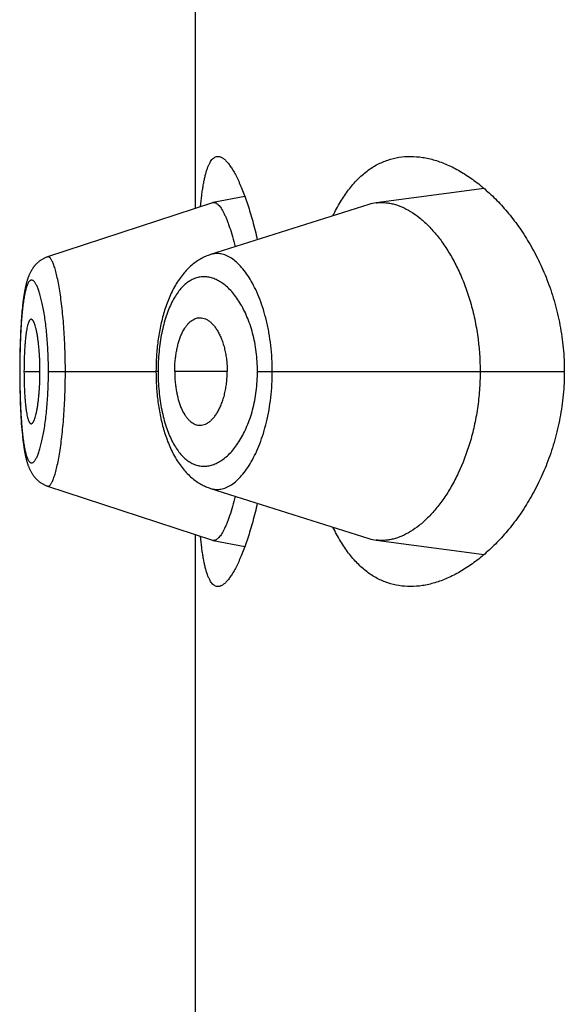
# Model space of a CAD drawing. Units: inches. Extents: x 0 to 11, y 0 to 8.5.
# Drawn here: x 5.8 to 5.8, y 6.1 to 6.2 of the extents above; entities that cross this region are included whole.
import ezdxf

# ---------------------------------------------------------------- set-up
doc = ezdxf.new("R2010")
doc.units = ezdxf.units.IN
doc.header["$LTSCALE"] = 0.605
doc.header["$MEASUREMENT"] = 0
doc.layers.get('0').update_dxf_attribs({"linetype": 'CONTINUOUS'})

msp = doc.modelspace()

# ---------------------------------------------------------------- linework, layer by layer
at = {"color": 7, "linetype": 'CONTINUOUS'}
for p, q in [((5.8230780291, 6.1672273853), (5.8230780291, 6.1993871097)), ((5.8395239653, 6.1683529421), (5.8333677568, 6.1675363477)), ((5.8258872662, 6.1679011948), (5.8240764402, 6.1675532893)), ((5.8240484951, 6.1675460298), (5.8146432613, 6.1644579134)), ((5.8329554275, 6.1674445754), (5.8239281685, 6.1645903313)), ((5.8138287061, 6.1638469285), (5.8138047515, 6.1638127286)), ((5.8138516054, 6.1638782605), (5.8138268816, 6.1638444629)), ((5.8138751446, 6.1639090862), (5.8138496963, 6.1638757833)), ((5.8138993232, 6.1639393849), (5.8138731485, 6.1639065986)), ((5.8139241657, 6.1639691668), (5.8138972361, 6.1639368857)), ((5.8139496505, 6.1639983868), (5.8139219856, 6.1639666578)), ((5.8139757794, 6.1640270306), (5.8139473831, 6.1639958785)), ((5.8140025634, 6.1640550934), (5.8139734321, 6.1640245339)), ((5.8140299869, 6.1640825434), (5.8140001432, 6.1640526179)), ((5.8140580497, 6.1641093661), (5.8140275065, 6.1640801031)), ((5.8140867546, 6.16413555), (5.8140555198, 6.1641069718)), ((5.8141160844, 6.1641610661), (5.814084189, 6.164133214)), ((5.8141460355, 6.1641858989), (5.8141135101, 6.1641588105)), ((5.8141766046, 6.1642100336), (5.8141434859, 6.1641837483)), ((5.8142077693, 6.1642334413), (5.8141741094, 6.1642080058)), ((5.8142395201, 6.1642561045), (5.8142053569, 6.1642315504)), ((5.8142718504, 6.1642780088), (5.8142372224, 6.1642543646)), ((5.8143047383, 6.1642991297), (5.814269698, 6.1642764299)), ((5.8143381695, 6.1643194494), (5.8143027513, 6.1642977129)), ((5.8143721344, 6.1643389537), (5.8143363691, 6.1643181949)), ((5.8135461459, 6.1632983801), (5.8135317705, 6.1632584508)), ((5.8135600691, 6.1633354794), (5.8135453168, 6.1632961232)), ((5.8135743351, 6.1633720053), (5.8135591909, 6.1633332011)), ((5.8135890013, 6.163408083), (5.8135734118, 6.1633697203)), ((5.8136040904, 6.1634437383), (5.8135880305, 6.1634057889)), ((5.8136196209, 6.1634789846), (5.8136030663, 6.1634414259)), ((5.813651025, 6.1635462143), (5.8136345133, 6.1635115666)), ((5.8136693478, 6.1635829591), (5.813651025, 6.1635462143)), ((5.8136870458, 6.1636170422), (5.813668087, 6.1635805726)), ((5.8137053525, 6.1636508552), (5.8136857214, 6.1636146414)), ((5.8137242874, 6.1636843875), (5.8137039634, 6.1636484431)), ((5.8137438474, 6.1637175904), (5.8137228324, 6.1636819662)), ((5.8137640635, 6.1637504756), (5.8137423239, 6.1637151603)), ((5.8137849552, 6.163783033), (5.8137624694, 6.1637480373)), ((5.813806495, 6.1638151831), (5.8137832882, 6.1637805872)), ((5.8133997399, 6.1627937846), (5.8133889601, 6.1627459225)), ((5.8134448942, 6.1629758299), (5.8134332972, 6.1629317232)), ((5.8134567095, 6.1630190449), (5.8134444722, 6.1629741781)), ((5.8134687423, 6.1630613628), (5.8134562521, 6.1630173197)), ((5.8134809988, 6.163102805), (5.8134682443, 6.1630595582)), ((5.8134934945, 6.1631434206), (5.8134804525, 6.1631009084)), ((5.8135062436, 6.1631832516), (5.8134928933, 6.1631414265)), ((5.813519254, 6.1632223157), (5.8135055859, 6.1631811714)), ((5.8135325438, 6.163260663), (5.813518539, 6.1632201643)), ((5.8131667829, 6.161081987), (5.8131535587, 6.160906705)), ((5.8131808463, 6.1612519267), (5.8131666466, 6.1610802588)), ((5.8131881316, 6.1613341738), (5.8131735748, 6.1611659983)), ((5.8131304462, 6.1605544104), (5.8131201635, 6.1603731865)), ((5.8131359153, 6.1606439813), (5.8131250386, 6.1604613594)), ((5.8131475438, 6.160821217), (5.8131357563, 6.1606414431)), ((5.813160118, 6.160995697), (5.8131473886, 6.1608189598)), ((5.8131063381, 6.160096357), (5.8130980206, 6.1599050916)), ((5.8131153459, 6.1602816005), (5.8131061895, 6.1600931124)), ((5.8131250386, 6.1604613594), (5.8131105874, 6.1601862117)), ((5.8130813515, 6.1594315632), (5.8130735664, 6.1591385282)), ((5.8130873293, 6.1596193969), (5.8130784758, 6.1593310898)), ((5.8130908228, 6.1597187849), (5.8130843072, 6.1595275721)), ((5.8130981637, 6.1599085923), (5.8130906856, 6.1597150057)), ((5.813069509, 6.1589503756), (5.8130645744, 6.158655025)), ((5.8130736741, 6.1591430968), (5.8130676194, 6.1588490408)), ((5.8130607263, 6.1582679938), (5.8130597076, 6.1579619691)), ((5.8130623184, 6.1584649702), (5.8130601813, 6.1581630477)), ((5.8130660834, 6.1587571525), (5.8130622662, 6.1584597269)), ((5.8130666805, 6.1579322269), (5.8130596998, 6.1579322269)), ((5.813059711, 6.1579677945), (5.8130601743, 6.1577032093)), ((5.8130601743, 6.1577032093), (5.8130622379, 6.1574077546)), ((5.8133047375, 6.1579322269), (5.8142144622, 6.1579322269)), ((5.8146985295, 6.1579322269), (5.8208244094, 6.1579322269)), ((5.8209439221, 6.1579322269), (5.8208244094, 6.157932231)), ((5.8248817642, 6.1579322269), (5.8218909945, 6.1579322269)), ((5.8266054597, 6.1579322269), (5.844083786, 6.1579322269)), ((5.8130622379, 6.1574077546), (5.813065944, 6.1571162778)), ((5.813065944, 6.1571162778), (5.8130712877, 6.1568274141)), ((5.8130712877, 6.1568274141), (5.8130782953, 6.1565398341)), ((5.8130782953, 6.1565398341), (5.8130870423, 6.1562534093)), ((5.8130870423, 6.1562534093), (5.8130938722, 6.1560639294)), ((5.8130938722, 6.1560639294), (5.8131015167, 6.155876291)), ((5.8131015167, 6.155876291), (5.8131099907, 6.1556907987)), ((5.8131099907, 6.1556907987), (5.8131192981, 6.1555078968)), ((5.8131192981, 6.1555078968), (5.8131294687, 6.1553274323)), ((5.8131294687, 6.1553274323), (5.8131405285, 6.1551494262)), ((5.8131405285, 6.1551494262), (5.8131525278, 6.154973672)), ((5.8131525278, 6.154973672), (5.8131655238, 6.1548000909)), ((5.8131655238, 6.1548000909), (5.8131795348, 6.1546292259)), ((5.8131795348, 6.1546292259), (5.8131945131, 6.1544622952)), ((5.8131945131, 6.1544622952), (5.8132103311, 6.1543010454)), ((5.8143393943, 6.1515451325), (5.814374927, 6.1515247541)), ((5.8143734169, 6.1515256196), (5.8144079523, 6.1515069438)), ((5.8146443854, 6.1514065954), (5.8240485272, 6.1483184123)), ((5.8230780291, 6.1164773853), (5.8230780291, 6.1486371097)), ((5.8240764861, 6.1483111499), (5.8258873134, 6.147963387)), ((5.8333676813, 6.1483280901), (5.8395239738, 6.1475115285))]:
    msp.add_line(p, q, dxfattribs=at)
for points in [[(5.8146431812, 6.1644575898), (5.8146234196, 6.1644509513), (5.8145859492, 6.1644375365), (5.8145489015, 6.1644231845), (5.8145122888, 6.1644079079), (5.8144761264, 6.1643917203), (5.8144404357, 6.1643746387), (5.8144052372, 6.1643566808), (5.8143705416, 6.1643378599)], [(5.8146435114, 6.1644579802), (5.8146235317, 6.1644512686), (5.8145862365, 6.1644379154), (5.8145493911, 6.164423645)], [(5.8239281685, 6.1645903313), (5.8238589992, 6.1645670249), (5.8237901316, 6.1645418702), (5.8237215031, 6.1645148271), (5.8236531376, 6.1644858836), (5.8235850728, 6.1644550337), (5.8235172665, 6.1644222333), (5.8234497407, 6.1643874647), (5.8233825341, 6.1643507209), (5.8233156295, 6.1643119635), (5.8232490423, 6.1642711688), (5.8231828153, 6.1642283301), (5.8231169697, 6.1641834277), (5.8230515319, 6.1641364451), (5.8229865287, 6.1640873663), (5.8229219787, 6.1640361687), (5.8228579017, 6.1639828295), (5.8227943262, 6.1639273331), (5.8227312803, 6.1638696637), (5.8226687519, 6.1638097666), (5.8226067971, 6.1637476505), (5.8225455378, 6.1636833999), (5.8224849825, 6.1636169918), (5.8224251528, 6.1635484174), (5.8223661767, 6.1634777985), (5.8223080654, 6.1634051308), (5.8222508243, 6.1633304016), (5.8221945611, 6.1632537384), (5.8221392654, 6.1631751194), (5.8220849539, 6.1630945584), (5.8220317615, 6.163012258), (5.8219796737, 6.162928207), (5.8219286974, 6.1628424268), (5.8218789829, 6.1627551967), (5.8218305251, 6.1626665588), (5.8217832995, 6.1625765251), (5.8217374113, 6.1624853635), (5.8216928652, 6.1623931674), (5.8216496139, 6.1622999213), (5.8216076773, 6.1622057501), (5.8215670444, 6.1621107166), (5.821527685, 6.1620148364), (5.8214895907, 6.1619181735), (5.8214527425, 6.1618207654), (5.8214171213, 6.1617226517), (5.8213827196, 6.1616239069), (5.8213495247, 6.1615245916), (5.8213175124, 6.1614247294), (5.8212866604, 6.161324344), (5.8212569546, 6.1612234806), (5.8212283778, 6.1611221709), (5.8212009066, 6.1610204194), (5.8211745271, 6.1609182593), (5.8211492259, 6.1608157284), (5.8211249822, 6.1607128428), (5.8211017834, 6.1606096496), (5.8210796142, 6.1605061813), (5.8210584527, 6.1604024323), (5.8210382894, 6.1602984488), (5.8210191111, 6.1601942565), (5.8210008947, 6.1600898173), (5.8209836317, 6.1599851644), (5.8209673129, 6.1598803291), (5.8209519177, 6.1597752692), (5.8209374381, 6.1596700163), (5.8209238667, 6.1595646), (5.8209111873, 6.1594589721), (5.8208993942, 6.1593531552), (5.8208884835, 6.1592471822), (5.8208784454, 6.1591410194), (5.8208692761, 6.1590346806), (5.8208609735, 6.1589282067), (5.8208535309, 6.158821611), (5.8208469436, 6.158714931), (5.8208412074, 6.1586082042), (5.8208363174, 6.158501445), (5.8208322703, 6.1583946897), (5.8208290633, 6.1582879747), (5.8208266934, 6.1581813137), (5.8208251587, 6.1580747346), (5.8208244579, 6.15796828), (5.8208244435, 6.1579021505)], [(5.8136522237, 6.1635485843), (5.8136356521, 6.1635139192), (5.8136185404, 6.1634766515)], [(5.8134329073, 6.1629301429), (5.8134215489, 6.1628851834), (5.8134103885, 6.162839266), (5.81339943, 6.1627924074), (5.8133886732, 6.1627446102), (5.8133781047, 6.1626958177), (5.8133677114, 6.1626459659), (5.8133574945, 6.1625950569), (5.8133474442, 6.1625430364), (5.8133375346, 6.1624897552), (5.8133277641, 6.1624351815), (5.8133181323, 6.1623792878), (5.8133086194, 6.1623219248), (5.8132992263, 6.1622630552), (5.8132899556, 6.1622026508), (5.8132807937, 6.1621405681), (5.8132717438, 6.1620767659), (5.8132628107, 6.1620112139), (5.8132539858, 6.1619437772), (5.813245266, 6.1618743519), (5.8132366646, 6.1618029589), (5.8132281975, 6.1617296521), (5.813219858, 6.1616542923), (5.813211663, 6.1615769462), (5.8132036593, 6.1614980022), (5.8131882293, 6.1613352579)], [(5.8133182873, 6.1623801885), (5.8133087573, 6.1623227606), (5.8132993473, 6.1622638218), (5.8132900598, 6.1622033422), (5.8132808809, 6.1621411753), (5.8132718134, 6.1620772778)], [(5.8132628628, 6.1620116194), (5.8132540207, 6.1619440658), (5.8132452844, 6.1618745149), (5.813236667, 6.1618029866), (5.8132281836, 6.1617295299), (5.8132198273, 6.1616540022), (5.8132116152, 6.1615764738), (5.8132035947, 6.1614973385), (5.813195766, 6.1614165711)], [(5.8208244435, 6.1579021505), (5.8208250995, 6.1577953974), (5.8208265908, 6.1576885814), (5.820828918, 6.1575817537), (5.8208320828, 6.1574749306), (5.8208360889, 6.1573680932), (5.8208409397, 6.1572612735), (5.8208466385, 6.1571545088), (5.8208531922, 6.1570477882), (5.8208606056, 6.1569411441), (5.8208688816, 6.1568346074), (5.8208780261, 6.1567281653), (5.8208880424, 6.1566218497), (5.8208989349, 6.1565156855), (5.8209107136, 6.1564096506), (5.8209233843, 6.1563037768), (5.8209369531, 6.1561980933), (5.8209514346, 6.1560925753), (5.8209668366, 6.1559872553), (5.8209831656, 6.1558821643), (5.8210004379, 6.1557772774), (5.8210186615, 6.1556726282), (5.8210378455, 6.1555682497), (5.8210580108, 6.1554641164), (5.8210791693, 6.1553602611), (5.8211013319, 6.1552567246), (5.8211245224, 6.1551534944), (5.8211487558, 6.1550506067), (5.8211740442, 6.1549481033), (5.8212004097, 6.1548459766), (5.8212278639, 6.1547442641), (5.8212564203, 6.1546429976), (5.8212861079, 6.1545421621), (5.8213169443, 6.1544417887), (5.8213489431, 6.1543419258), (5.8213821316, 6.1542425832), (5.821416536, 6.1541437814), (5.8214521674, 6.1540455898), (5.821489032, 6.1539480885), (5.8215271493, 6.153851316), (5.8215665384, 6.1537553106), (5.8216072066, 6.1536601413), (5.8216491862, 6.1535658193), (5.8216924872, 6.1534724113), (5.8217370819, 6.1533800589), (5.8217830168, 6.1532887468), (5.821830288, 6.153198565), (5.8218787852, 6.1531097895), (5.8219285349, 6.1530224258), (5.8219795421, 6.1529365208), (5.8220316466, 6.1528523776), (5.82208484, 6.1527700172), (5.8221391377, 6.1526894241), (5.8221943958, 6.1526108098), (5.8222505885, 6.1525341961), (5.8223077324, 6.1524595476), (5.8223657343, 6.1523869694), (5.8224245855, 6.1523164513), (5.8224842768, 6.1522479848), (5.8225447052, 6.1521816635), (5.8226058523, 6.1521174777), (5.8226677073, 6.1520554107), (5.8227301675, 6.1519955338), (5.822793191, 6.1519378491), (5.8228567782, 6.1518823185), (5.8229208801, 6.151828945), (5.8229854635, 6.1517777159), (5.8230505132, 6.1517286041), (5.8231160014, 6.1516815928), (5.8231819007, 6.1516366649), (5.8232481846, 6.1515938025), (5.8233148229, 6.1515529899), (5.8233817671, 6.1515142213), (5.8234490062, 6.1514774683), (5.823516563, 6.1514426874), (5.8235843967, 6.1514098713), (5.8236524873, 6.1513790017), (5.8237208894, 6.1513500305), (5.8237895741, 6.1513229506), (5.8238585098, 6.1512977553), (5.8239277478, 6.1512744101), (5.8329554772, 6.1484198336)], [(5.8132103311, 6.1543010454), (5.8132185386, 6.1542227407), (5.8132268953, 6.1541464283), (5.8132353861, 6.1540721823), (5.8132440176, 6.1539998679), (5.813252768, 6.1539295876), (5.8132616212, 6.1538613779), (5.8132705821, 6.1537951124), (5.8132796604, 6.1537306447), (5.813288852, 6.153667939), (5.8132981542, 6.1536069512), (5.8133075818, 6.1535475311), (5.8133171322, 6.1534896486), (5.8133268044, 6.1534332659), (5.8133366191, 6.1533782287), (5.8133465761, 6.153324511), (5.8133566775, 6.153272079), (5.8133669511, 6.1532207736), (5.8133774075, 6.1531705383), (5.8133880453, 6.1531213779), (5.8133988788, 6.1530732269), (5.8134099238, 6.1530260212), (5.8134211792, 6.1529797696), (5.8134326359, 6.1529345084), (5.8134443003, 6.1528902057), (5.8134561819, 6.152846823), (5.8134682753, 6.152804375), (5.8134805831, 6.1527628456), (5.8134931213, 6.152722175), (5.8135059071, 6.1526823065), (5.813518944, 6.1526432296), (5.8135322523, 6.1526048849), (5.8135458798, 6.1525671457), (5.8135598442, 6.1525299807), (5.8135741611, 6.1524933675), (5.8135888811, 6.1524572021), (5.813604025, 6.1524214634), (5.813619613, 6.1523861338), (5.8136357014, 6.1523511226), (5.8136523284, 6.1523163901), (5.8136695068, 6.1522819549), (5.813687258, 6.1522478176), (5.8137056168, 6.1522139563), (5.8137246023, 6.1521803817), (5.8137442109, 6.1521471429), (5.8137644734, 6.152114228), (5.813785409, 6.1520816468), (5.8138069899, 6.1520494789), (5.8138292382, 6.1520177225), (5.8138521714, 6.1519863849), (5.8138757428, 6.1519555562), (5.8138999522, 6.1519252565), (5.813924824, 6.1518954758), (5.8139503378, 6.1518662576), (5.8139764956, 6.1518376158), (5.8140033085, 6.1518095553), (5.8140307619, 6.1517821068), (5.8140588554, 6.1517552851), (5.8140875922, 6.1517291014), (5.8141169575, 6.1517035828), (5.814146949, 6.151678744), (5.8141775624, 6.1516546013), (5.8142087747, 6.1516311842), (5.814240577, 6.1516085099), (5.8142729624, 6.1515865938), (5.8143059062, 6.1515654621), (5.8143410284, 6.1515441504)], [(5.8144093329, 6.1515061887), (5.8144442257, 6.1514884728), (5.8144795955, 6.1514716186), (5.8145154399, 6.1514556353), (5.8145517383, 6.1514405407), (5.8145884765, 6.151426349), (5.8146256616, 6.1514130673), (5.8146445729, 6.1514067215)]]:
    msp.add_lwpolyline(points, dxfattribs=at)
for centre, radius, start, end in [((5.8241195133, 6.1673300116), 0.0002273952, 100.9189857397, 108.1988316256), ((5.824117919, 6.1673372234), 0.0002200121, 99.6782605774, 100.8670819881), ((5.8336848426, 6.1651395188), 0.0024177122, 97.5361195626, 107.5595227684), ((5.8241189471, 6.1485321183), 0.0002250118, 251.762002278, 259.122672119), ((5.833683025, 6.1507168213), 0.0024094561, 252.424926175, 262.4796962263)]:
    msp.add_arc(centre, radius, start, end, dxfattribs=at)
for points, knots in [([(5.8233588967, 6.1673199242), (5.8233797776, 6.1675378672), (5.8234143359, 6.1678551622), (5.8234708856, 6.1682641362), (5.823515552, 6.1685417257), (5.82356383, 6.1687988914), (5.8236158039, 6.1690351795), (5.8236715353, 6.1692501887), (5.8237310701, 6.1694435754), (5.8237944404, 6.1696150587), (5.8238616749, 6.1697644267), (5.8239328192, 6.169891539), (5.8240079805, 6.1699963141), (5.8240873714, 6.1700786569), (5.8241713497, 6.1701382743), (5.8242599941, 6.1701744097), (5.8243214944, 6.1701822268), (5.8243516738, 6.1701822267)], [0, 0, 0, 0, 0.2063862074, 0.300795219, 0.3891666441, 0.4713977506, 0.5474163024, 0.6171865662, 0.6807180452, 0.7380783979, 0.7894130198, 0.8349753657, 0.875173874, 0.9106413485, 0.9423236773, 0.9715512445, 1, 1, 1, 1]), ([(5.8243516738, 6.1701822267), (5.8243721518, 6.1701822267), (5.824414158, 6.1701786588), (5.8244773333, 6.1701631881), (5.8245416531, 6.170137665), (5.8246325137, 6.1700883684), (5.8247487165, 6.1699993425), (5.8248863409, 6.1698584133), (5.825027384, 6.1696796238), (5.825171318, 6.1694634573), (5.8253175354, 6.1692104603), (5.8254652881, 6.1689213513), (5.8256137766, 6.1685969544), (5.8257621529, 6.1682381957), (5.8259095357, 6.1678460883), (5.8260550143, 6.1674217301), (5.826197662, 6.166966298), (5.826387515, 6.1663028401), (5.826515306, 6.1657873665), (5.8265953861, 6.1654338459)], [0, 0, 0, 0, 0.0113393409, 0.023223624, 0.0358950419, 0.049549816, 0.0803530655, 0.1164903915, 0.1583933887, 0.2062673213, 0.2601801452, 0.320112503, 0.3859862413, 0.4576813156, 0.5350460971, 0.6179036319, 0.7060555308, 0.7992842844, 1, 1, 1, 1]), ([(5.8309036524, 6.1667961752), (5.8310331046, 6.167068188), (5.8313050133, 6.1675817438), (5.8317727793, 6.1682796608), (5.8322818154, 6.1688714472), (5.8328291143, 6.169354858), (5.8334110891, 6.1697287831), (5.8340234026, 6.1699931459), (5.8346607693, 6.1701491295), (5.8350953001, 6.1701822269), (5.8353127691, 6.1701822269)], [0, 0, 0, 0, 0.1536176425, 0.2957980519, 0.4275849449, 0.550581179, 0.6668699783, 0.7788662143, 0.8891034856, 1, 1, 1, 1]), ([(5.8353127691, 6.1701822269), (5.8355438127, 6.1701822269), (5.836016069, 6.1701440415), (5.8367242428, 6.1699812983), (5.8374390781, 6.1697157969), (5.8381556759, 6.1693504053), (5.8388690881, 6.1688873424), (5.8395736842, 6.1683282258), (5.8402630706, 6.1676741779), (5.8409298379, 6.1669259763), (5.8415653223, 6.1660843108), (5.8421593419, 6.1651502139), (5.842699988, 6.1641257457), (5.8431736027, 6.1630149966), (5.8435651632, 6.1618254048), (5.8438593452, 6.1605690562), (5.8440424, 6.1592637896), (5.844083786, 6.1583776078), (5.844083786, 6.1579322269)], [0, 0, 0, 0, 0.0422711494, 0.0862866191, 0.1325533987, 0.1814305243, 0.2331617256, 0.2879072032, 0.3457692731, 0.4068098508, 0.4710589777, 0.5385131508, 0.6091215211, 0.6827577167, 0.7591773879, 0.8379684339, 0.9185142398, 1, 1, 1, 1]), ([(5.8240809316, 6.1675541041), (5.8240924683, 6.1675560715), (5.8241160785, 6.167558161), (5.8241650101, 6.1675546239), (5.8242288629, 6.1675344592), (5.8243042667, 6.1674885518), (5.8243806735, 6.167421357), (5.8244582251, 6.1673330623), (5.8245369361, 6.1672237612), (5.8246166542, 6.1670935264), (5.8246971793, 6.1669424528), (5.824778257, 6.1667706946), (5.8248595927, 6.1665785849), (5.8249409394, 6.1663666562), (5.8250527625, 6.1660475946), (5.8251891276, 6.1656028399), (5.8252862416, 6.1652319223), (5.8253342008, 6.1650350124)], [0, 0, 0, 0, 0.0119859562, 0.0241501115, 0.0500564737, 0.0796076188, 0.1139792037, 0.1538786151, 0.1997235902, 0.2517634532, 0.3101499192, 0.3749705453, 0.446221407, 0.5237597362, 0.607420604, 0.7924377219, 1, 1, 1, 1]), ([(5.8333677568, 6.1675363477), (5.8334469334, 6.1675467982), (5.8336070865, 6.1675598653), (5.8338495325, 6.1675558347), (5.8340941505, 6.1675284236), (5.8344269608, 6.1674601253), (5.8348483934, 6.1673141177), (5.8353460302, 6.1670516036), (5.835838981, 6.1667018161), (5.8363225783, 6.1662667476), (5.8367920737, 6.1657483266), (5.8372421579, 6.1651482067), (5.8376669271, 6.1644684008), (5.8380594767, 6.1637116127), (5.8384121804, 6.1628819058), (5.8387169016, 6.16198511), (5.8389653224, 6.1610292783), (5.8392133098, 6.1596787199), (5.8392886421, 6.1586339189), (5.8392886421, 6.1579322269)], [0, 0, 0, 0, 0.0193616301, 0.0388804757, 0.0586991778, 0.0789474751, 0.1211505541, 0.1662995666, 0.2149171027, 0.2673152951, 0.3236972881, 0.3842154717, 0.4489406131, 0.5178144924, 0.5906908551, 0.6673025606, 0.7472332055, 0.8298856549, 1, 1, 1, 1]), ([(5.8156624404, 6.1579322269), (5.8156624372, 6.1583694395), (5.8156510243, 6.1590198161), (5.8156121502, 6.1598757803), (5.8155727981, 6.1604919964), (5.8155233089, 6.1610816625), (5.8154647298, 6.1616389426), (5.8153986015, 6.162158436), (5.8153264495, 6.162634948), (5.815248691, 6.1630635946), (5.8151667925, 6.1634402305), (5.8150933945, 6.1637191112), (5.8150329144, 6.1639130165), (5.8149893817, 6.1640365878), (5.8149456532, 6.1641447224), (5.8149019449, 6.1642373244), (5.8148584832, 6.1643143928), (5.8148153856, 6.1643758669), (5.8147780061, 6.1644159268), (5.8147480505, 6.1644389725), (5.8147267632, 6.1644513273), (5.8147055491, 6.1644595483), (5.8146844126, 6.1644635324), (5.8146634329, 6.1644631734), (5.8146498731, 6.1644600858), (5.8146432741, 6.1644579185)], [0, 0, 0, 0, 0.194401842, 0.289142967, 0.3809727376, 0.4689359166, 0.552235108, 0.6301072655, 0.7017676244, 0.7665021108, 0.823777044, 0.8731111202, 0.8946634361, 0.9140765563, 0.9313496462, 0.9465043539, 0.9595784215, 0.9706413645, 0.9798272809, 0.9837961666, 0.9874087549, 0.9907341852, 0.9938642951, 0.9969116007, 1, 1, 1, 1]), ([(5.8274510497, 6.1579322269), (5.827451024, 6.1584290258), (5.8274087292, 6.1591677998), (5.8272847556, 6.1600143904), (5.8271947953, 6.1604793276), (5.8270950307, 6.1609226105), (5.8269504564, 6.161449929), (5.8267457484, 6.1620434295), (5.8265159555, 6.162584348), (5.8262657482, 6.1630686434), (5.8259988735, 6.1634929751), (5.8257191827, 6.1638549098), (5.8254302033, 6.1641526844), (5.8251348276, 6.1643844767), (5.8248794907, 6.1645239181), (5.8246762713, 6.1645973837), (5.8245274694, 6.1646335946), (5.8243793781, 6.1646519189), (5.824232363, 6.1646521833), (5.8240868518, 6.1646342895), (5.8239919421, 6.1646104296), (5.8239451807, 6.16459566)], [0, 0, 0, 0, 0.1792550471, 0.2662081314, 0.3085877105, 0.3500962403, 0.430134449, 0.5057340912, 0.5764580523, 0.6420062756, 0.7022156281, 0.7570844607, 0.8067574274, 0.8515555357, 0.8920908708, 0.9110760747, 0.9293951728, 0.9472312593, 0.9647926106, 0.9823059153, 1, 1, 1, 1]), ([(5.8266054597, 6.1579322269), (5.8266054479, 6.1583072578), (5.8265701741, 6.158865737), (5.8264529848, 6.1595910849), (5.8263345973, 6.1601072968), (5.8261880447, 6.1605946454), (5.826016669, 6.1610487285), (5.8258239166, 6.1614662237), (5.825613099, 6.1618447386), (5.8253872182, 6.1621825321), (5.8251491036, 6.1624784379), (5.8249013986, 6.162731744), (5.8246463488, 6.1629418141), (5.8243859491, 6.1631079882), (5.8241219938, 6.1632294486), (5.8238563365, 6.1633054488), (5.8235908965, 6.163335209), (5.8233277829, 6.1633179371), (5.823069245, 6.1632531499), (5.8228175524, 6.163140553), (5.8225747797, 6.1629804245), (5.8223424551, 6.1627735944), (5.8221221485, 6.1625206769), (5.8219154013, 6.1622224423), (5.8217241544, 6.161879878), (5.8215499749, 6.1614949005), (5.8213945124, 6.1610701194), (5.8212594109, 6.1606088877), (5.8211464405, 6.1601153628), (5.8210568838, 6.15959467), (5.8209919726, 6.1590527318), (5.820952739, 6.158496203), (5.8209439262, 6.1581208988), (5.8209439221, 6.1579322269)], [0, 0, 0, 0, 0.0850090142, 0.1263837014, 0.166468103, 0.2049636561, 0.2416524582, 0.2763920365, 0.3091037323, 0.339761229, 0.3683924497, 0.3950756093, 0.4199309945, 0.4431291236, 0.4649034803, 0.4855641409, 0.5054959563, 0.525148521, 0.5450136259, 0.5655921565, 0.5873504794, 0.610677964, 0.6358851964, 0.6632030586, 0.6927888445, 0.7246953044, 0.7588839982, 0.7952379593, 0.8335651404, 0.8735831172, 0.9149423169, 0.9572333716, 1, 1, 1, 1]), ([(5.8146985295, 6.1579322269), (5.8146985298, 6.158104038), (5.8146950714, 6.1584459215), (5.8146787148, 6.1589542309), (5.8146521013, 6.1594519337), (5.8146157251, 6.1599339214), (5.8145699136, 6.160395388), (5.8145158615, 6.160832006), (5.8144546342, 6.1612398456), (5.8143871896, 6.161615085), (5.8143144117, 6.1619542625), (5.8142376189, 6.1622545116), (5.8141688956, 6.1624784561), (5.8141120181, 6.1626358179), (5.8140707246, 6.1627378058), (5.8140291953, 6.1628283281), (5.8139875782, 6.1629073012), (5.8139460065, 6.1629747218), (5.8139045861, 6.1630306016), (5.8138633558, 6.163074922), (5.8138222231, 6.1631075794), (5.8137809288, 6.1631282788), (5.813739317, 6.1631361955), (5.8136981568, 6.1631305356), (5.8136584978, 6.1631117149), (5.8136204849, 6.1630805951), (5.8135838059, 6.1630375519), (5.8135482583, 6.1629826537), (5.8135137798, 6.1629159067), (5.8134803889, 6.162837323), (5.8134481524, 6.1627469693), (5.8134170918, 6.1626450183), (5.8133755518, 6.1624872839), (5.8133279009, 6.162262788), (5.8132777386, 6.1619620508), (5.813232802, 6.1616221427), (5.8131932756, 6.1612458321), (5.8131592151, 6.1608365439), (5.8131305032, 6.160398319), (5.8131070721, 6.15993548), (5.8130890077, 6.1594525854), (5.8130761074, 6.1589544018), (5.8130683132, 6.1584459201), (5.8130666803, 6.1581040409), (5.8130666805, 6.1579322269)], [0, 0, 0, 0, 0.0479055072, 0.0953225351, 0.1417927815, 0.186866019, 0.2300840406, 0.2710820294, 0.3095235451, 0.3450608087, 0.377368616, 0.4062260111, 0.4314500945, 0.4426460994, 0.4528719501, 0.462120702, 0.4704042048, 0.4777470582, 0.4841849846, 0.4897688303, 0.4945795009, 0.4987559887, 0.5025262246, 0.5062081765, 0.5101428802, 0.5146122469, 0.5198088169, 0.5258511011, 0.5328103087, 0.5407310413, 0.5496410701, 0.5595465916, 0.5704388897, 0.5951125162, 0.6235017768, 0.6554334711, 0.6906974104, 0.7289946787, 0.7699411574, 0.8131429866, 0.8582076241, 0.9046758094, 0.9520936771, 1, 1, 1, 1]), ([(5.8137141627, 6.1609070227), (5.8137066852, 6.1609070241), (5.8136909458, 6.1609042346), (5.8136685556, 6.1608923411), (5.8136469297, 6.1608733632), (5.8136258747, 6.1608475414), (5.8136052847, 6.1608149714), (5.8135851478, 6.1607757328), (5.8135654786, 6.1607299177), (5.8135385934, 6.1606565219), (5.8135071569, 6.1605486211), (5.8134733062, 6.1604003286), (5.8134420522, 6.1602283195), (5.813413693, 6.1600336672), (5.8133885497, 6.1598180226), (5.8133665857, 6.1595836903), (5.813347842, 6.159333342), (5.8133268201, 6.1589751744), (5.813309463, 6.158506659), (5.8133047375, 6.1581261963), (5.8133047375, 6.1579322269)], [0, 0, 0, 0, 0.0073268437, 0.0153287286, 0.0245551686, 0.0353406278, 0.0478710933, 0.0622454515, 0.0785131649, 0.0966956148, 0.1388065569, 0.188522474, 0.2456859531, 0.3100627287, 0.381236289, 0.4583944233, 0.5406650265, 0.6272153188, 0.8099382612, 1, 1, 1, 1]), ([(5.8142144622, 6.1579322269), (5.8142144622, 6.1581261603), (5.814207285, 6.1585065972), (5.8141813784, 6.1589747775), (5.8141509279, 6.1593324285), (5.814124326, 6.1595824503), (5.8140938807, 6.1598165306), (5.8140599366, 6.1600320768), (5.8140227596, 6.160226809), (5.8139830395, 6.1603990658), (5.8139414056, 6.1605477108), (5.8139040575, 6.1606558405), (5.8138730631, 6.1607294009), (5.8138507723, 6.1607753743), (5.81382837, 6.1608147416), (5.8138058936, 6.1608474031), (5.8137833552, 6.1608732744), (5.8137606778, 6.1608922613), (5.8137377003, 6.1609041635), (5.8137217107, 6.1609070212), (5.8137141627, 6.1609070227)], [0, 0, 0, 0, 0.1889230138, 0.3705769756, 0.4566693794, 0.5385730348, 0.6154936294, 0.6865995851, 0.7511068793, 0.808582646, 0.858756487, 0.9014274514, 0.9199128651, 0.9364897749, 0.9511715082, 0.9639974758, 0.9750525513, 0.9845015437, 0.9926470057, 1, 1, 1, 1]), ([(5.8218909945, 6.1579322269), (5.8218909945, 6.1581258171), (5.821903526, 6.1584144558), (5.821944802, 6.1587932617), (5.8219872418, 6.1590669901), (5.8220412521, 6.1593295555), (5.8221062222, 6.1595785675), (5.8221813569, 6.1598120235), (5.8222905194, 6.1600907763), (5.8224192064, 6.1603413958), (5.822569736, 6.1605552002), (5.8226848076, 6.1606875217), (5.8228053262, 6.1607972071), (5.8229305575, 6.1608837976), (5.8230596884, 6.1609467386), (5.8231492629, 6.1609728758), (5.8231937794, 6.1609814955)], [0, 0, 0, 0, 0.1649337732, 0.2457337966, 0.3245728699, 0.4008362234, 0.4740177488, 0.5437272271, 0.6096359862, 0.7290030917, 0.7825082724, 0.8320971372, 0.8781031861, 0.9209909053, 0.9613686536, 1, 1, 1, 1]), ([(5.8231937794, 6.1609814955), (5.8232430901, 6.1609910435), (5.8233445524, 6.160999983), (5.8234981821, 6.1609801273), (5.8236505065, 6.160928256), (5.8238000884, 6.1608457262), (5.8239457828, 6.1607336238), (5.8240863823, 6.160592803), (5.8242205333, 6.1604240333), (5.8243467232, 6.1602281811), (5.824463187, 6.1600064021), (5.8245684591, 6.1597605225), (5.8246611127, 6.15949277), (5.8247394949, 6.1592056563), (5.8248018124, 6.1589021963), (5.824847323, 6.1585861049), (5.8248753425, 6.1582613938), (5.8248817642, 6.1580423175), (5.8248817642, 6.1579322269)], [0, 0, 0, 0, 0.0391762472, 0.078737855, 0.1199803272, 0.163945096, 0.2114042013, 0.2628982882, 0.3187816384, 0.3792524807, 0.4443587866, 0.5139400125, 0.5876805865, 0.6651806468, 0.7459155537, 0.8291617949, 0.9141304373, 1, 1, 1, 1]), ([(5.8130666805, 6.1579322269), (5.8130666803, 6.1577604128), (5.8130683158, 6.1574185323), (5.8130761081, 6.1569100459), (5.8130890023, 6.156411865), (5.8131070663, 6.155929027), (5.8131305275, 6.1554663386), (5.8131593233, 6.1550282349), (5.8131933997, 6.1546188134), (5.8132328104, 6.1542420748), (5.813277662, 6.1539016823), (5.8133277659, 6.1536007605), (5.8133754311, 6.1533764037), (5.8134170404, 6.1532190515), (5.813448139, 6.1531175035), (5.8134804039, 6.1530275292), (5.813513813, 6.1529492497), (5.8135483111, 6.1528827081), (5.813583875, 6.1528278943), (5.8136205535, 6.1527847942), (5.8136585336, 6.1527534673), (5.8136981386, 6.1527343021), (5.8137392748, 6.1527281997), (5.8137809246, 6.1527356943), (5.8138222643, 6.1527560823), (5.8138634223, 6.1527885428), (5.8139046635, 6.1528327987), (5.8139460746, 6.1528887687), (5.8139876201, 6.1529564225), (5.8140292026, 6.1530357294), (5.814070699, 6.1531266336), (5.8141119544, 6.1532290057), (5.8141687482, 6.153386756), (5.8142374081, 6.1536108689), (5.8143142731, 6.1539109322), (5.8143872135, 6.1542496031), (5.8144548418, 6.1546243863), (5.8145160619, 6.155032091), (5.8145699821, 6.1554688421), (5.8146157, 6.1559304666), (5.8146520983, 6.156412518), (5.8146787158, 6.1569102241), (5.8146950691, 6.1574185322), (5.8146985296, 6.157760416), (5.8146985295, 6.1579322269)], [0, 0, 0, 0, 0.0479063003, 0.09532447, 0.1417935474, 0.1868560717, 0.2300432006, 0.2709647416, 0.3092693485, 0.3445884644, 0.3765730773, 0.4049848165, 0.4296308871, 0.4404900307, 0.4503578522, 0.4592342626, 0.4671293374, 0.4740718275, 0.480108341, 0.4853107454, 0.4897937576, 0.4937416909, 0.4974286029, 0.5011928663, 0.5053567469, 0.5101551135, 0.5157331628, 0.52217662, 0.5295375246, 0.5378486206, 0.5471295925, 0.5573886873, 0.5686146613, 0.5938696423, 0.6227071252, 0.6549593482, 0.690443703, 0.7288770528, 0.769897825, 0.8131332954, 0.8582077232, 0.9046774822, 0.9520945855, 1, 1, 1, 1]), ([(5.8133047375, 6.1579322269), (5.8133047375, 6.1577382576), (5.813309463, 6.1573577948), (5.8133268201, 6.1568892795), (5.813347842, 6.1565311119), (5.8133665857, 6.1562807635), (5.8133885497, 6.1560464313), (5.813413693, 6.1558307866), (5.8134420522, 6.1556361344), (5.8134733062, 6.1554641253), (5.8135071569, 6.1553158327), (5.8135385934, 6.1552079319), (5.8135654786, 6.1551345362), (5.8135851478, 6.155088721), (5.8136052847, 6.1550494824), (5.8136258747, 6.1550169124), (5.8136469297, 6.1549910906), (5.8136685556, 6.1549721127), (5.8136909458, 6.1549602193), (5.8137066852, 6.1549574297), (5.8137141627, 6.1549574312)], [0, 0, 0, 0, 0.1900617388, 0.3727846812, 0.4593349735, 0.5416055767, 0.618763711, 0.6899372713, 0.7543140469, 0.811477526, 0.8611934431, 0.9033043852, 0.9214868351, 0.9377545485, 0.9521289067, 0.9646593722, 0.9754448314, 0.9846712714, 0.9926731563, 1, 1, 1, 1]), ([(5.8137141627, 6.1549574312), (5.8137217107, 6.1549574326), (5.8137377003, 6.1549602903), (5.8137606778, 6.1549721926), (5.8137833552, 6.1549911795), (5.8138058936, 6.1550170508), (5.81382837, 6.1550497123), (5.8138507723, 6.1550890795), (5.8138730631, 6.1551350529), (5.8139040575, 6.1552086133), (5.8139414056, 6.1553167431), (5.8139830395, 6.155465388), (5.8140227596, 6.1556376449), (5.8140599366, 6.155832377), (5.8140938807, 6.1560479232), (5.814124326, 6.1562820035), (5.8141509279, 6.1565320253), (5.8141813784, 6.1568896764), (5.814207285, 6.1573578567), (5.8142144622, 6.1577382935), (5.8142144622, 6.1579322269)], [0, 0, 0, 0, 0.0073529943, 0.0154984563, 0.0249474487, 0.0360025242, 0.0488284918, 0.0635102251, 0.0800871349, 0.0985725486, 0.141243513, 0.191417354, 0.2488931207, 0.3134004149, 0.3845063706, 0.4614269652, 0.5433306206, 0.6294230244, 0.8110769862, 1, 1, 1, 1]), ([(5.8146443984, 6.1514065901), (5.8146510109, 6.1514044181), (5.8146645899, 6.1514013139), (5.8146855946, 6.1514009108), (5.8147067502, 6.1514048474), (5.8147279745, 6.1514130308), (5.8147492601, 6.1514253668), (5.8147792066, 6.1514484255), (5.814816549, 6.1514885937), (5.8148595451, 6.1515503117), (5.8149028393, 6.1516277758), (5.8149463408, 6.1517208962), (5.8149898863, 6.1518296163), (5.8150332762, 6.1519537857), (5.8150764352, 6.1520930875), (5.8151193614, 6.1522470692), (5.8151781753, 6.1524797736), (5.8152489349, 6.1528043106), (5.8153270294, 6.1532324253), (5.815399525, 6.1537083076), (5.8154653235, 6.1542274562), (5.8155235322, 6.1547845996), (5.8155728477, 6.1553741082), (5.8156122298, 6.1559900137), (5.8156510471, 6.1568454035), (5.8156624363, 6.1574953245), (5.8156624404, 6.1579322269)], [0, 0, 0, 0, 0.0030949547, 0.0061467575, 0.0092783502, 0.0126027723, 0.0162132835, 0.0201806856, 0.0293709938, 0.0404542948, 0.0535679342, 0.0687816759, 0.086129311, 0.105624324, 0.1272549687, 0.1509668932, 0.1766983161, 0.233977173, 0.2986283029, 0.3701806657, 0.4480028244, 0.5313048564, 0.6192562152, 0.7110385524, 0.805721993, 1, 1, 1, 1]), ([(5.8209439221, 6.1579322269), (5.8209439275, 6.1577435542), (5.8209527022, 6.1573682508), (5.8209919864, 6.1568117264), (5.8210568839, 6.1562697866), (5.8211464227, 6.1557490908), (5.82125939, 6.155255587), (5.8213945471, 6.1547944249), (5.821550082, 6.1543697211), (5.8217243063, 6.1539847422), (5.8219154264, 6.1536419979), (5.8221220688, 6.1533435538), (5.8223423541, 6.1530905748), (5.8225747416, 6.1528838845), (5.8228176307, 6.1527240701), (5.823069261, 6.1526114561), (5.8233277827, 6.152546561), (5.8235909093, 6.1525293327), (5.8238563451, 6.1525591305), (5.8241219854, 6.1526351558), (5.8243859457, 6.1527565251), (5.8246464006, 6.1529225421), (5.8249014716, 6.1531325572), (5.8251491562, 6.1533859078), (5.8253872086, 6.1536819057), (5.8256130838, 6.1540197289), (5.8258239152, 6.1543982404), (5.826016675, 6.1548157214), (5.8261880586, 6.1552698188), (5.8263871004, 6.1559318277), (5.8265232321, 6.1566368533), (5.8265934408, 6.1573682101), (5.8266054536, 6.1577435696), (5.8266054597, 6.1579322269)], [0, 0, 0, 0, 0.0427669766, 0.085057507, 0.1264169855, 0.1664358576, 0.2047622112, 0.241111448, 0.2752942266, 0.3072007358, 0.3367983281, 0.3641273939, 0.3893366951, 0.4126571309, 0.4344071402, 0.454985724, 0.474851903, 0.4945044394, 0.5144365341, 0.5350974562, 0.5568699773, 0.5800637326, 0.6049166869, 0.6316015489, 0.6602370853, 0.6908964282, 0.7236077897, 0.7583468129, 0.7950356245, 0.8335315418, 0.9149472133, 0.9572365271, 1, 1, 1, 1]), ([(5.8218909945, 6.1579322269), (5.8218909945, 6.1577386368), (5.821903526, 6.157449998), (5.821944802, 6.1570711921), (5.8219872418, 6.1567974638), (5.8220412521, 6.1565348984), (5.8221062222, 6.1562858864), (5.8221813569, 6.1560524303), (5.8222905194, 6.1557736776), (5.8224192064, 6.1555230581), (5.822569736, 6.1553092536), (5.8226848076, 6.1551769321), (5.8228053262, 6.1550672467), (5.8229305575, 6.1549806562), (5.8230596884, 6.1549177153), (5.8231492629, 6.154891578), (5.8231937794, 6.1548829583)], [0, 0, 0, 0, 0.1649337732, 0.2457337966, 0.3245728699, 0.4008362234, 0.4740177488, 0.5437272271, 0.6096359862, 0.7290030917, 0.7825082724, 0.8320971372, 0.8781031861, 0.9209909053, 0.9613686536, 1, 1, 1, 1]), ([(5.8231937794, 6.1548829583), (5.8232430901, 6.1548734103), (5.8233445524, 6.1548644708), (5.8234981821, 6.1548843266), (5.8236505065, 6.1549361978), (5.8238000884, 6.1550187277), (5.8239457828, 6.15513083), (5.8240863823, 6.1552716508), (5.8242205333, 6.1554404206), (5.8243467232, 6.1556362727), (5.824463187, 6.1558580517), (5.8245684591, 6.1561039314), (5.8246611127, 6.1563716838), (5.8247394949, 6.1566587975), (5.8248018124, 6.1569622576), (5.824847323, 6.1572783489), (5.8248753425, 6.15760306), (5.8248817642, 6.1578221363), (5.8248817642, 6.1579322269)], [0, 0, 0, 0, 0.0391762472, 0.078737855, 0.1199803272, 0.163945096, 0.2114042013, 0.2628982882, 0.3187816384, 0.3792524807, 0.4443587866, 0.5139400125, 0.5876805865, 0.6651806468, 0.7459155537, 0.8291617949, 0.9141304373, 1, 1, 1, 1]), ([(5.823945128, 6.1512688548), (5.823991884, 6.1512540716), (5.8240867795, 6.1512301824), (5.8242322636, 6.1512122556), (5.8243792556, 6.1512125445), (5.8245794949, 6.1512374333), (5.8248349336, 6.1513164055), (5.8251347762, 6.1514799544), (5.8254303492, 6.1517116032), (5.8257191889, 6.1520093912), (5.8259988012, 6.1523713953), (5.8262656681, 6.1527957752), (5.8265159265, 6.153280073), (5.8267457114, 6.1538209925), (5.8269504911, 6.1544144942), (5.8271896809, 6.1552874529), (5.8273954243, 6.1564645088), (5.8274510244, 6.1574354234), (5.8274510498, 6.1579322269)], [0, 0, 0, 0, 0.0176961455, 0.0352097725, 0.0527679558, 0.0706020922, 0.1078704123, 0.1484240235, 0.1932125731, 0.2428784799, 0.2977609561, 0.3579870434, 0.4235450335, 0.4942781527, 0.5698893248, 0.6499392187, 0.8207185156, 1, 1, 1, 1]), ([(5.8392886421, 6.1579322269), (5.8392886421, 6.157579063), (5.8392690422, 6.1570499717), (5.839205183, 6.1563497833), (5.8391390708, 6.1558320116), (5.8390550065, 6.1553231796), (5.8389212028, 6.1546650872), (5.8386399712, 6.1535845585), (5.838202657, 6.1524283376), (5.8376641278, 6.1513911191), (5.8372389048, 6.1507112625), (5.8367883121, 6.1501115577), (5.8363186702, 6.1495938094), (5.8358354245, 6.1491596946), (5.8353431415, 6.1488110585), (5.8348462748, 6.1485495213), (5.834425501, 6.1484040178), (5.8340931458, 6.1483359286), (5.8338488373, 6.1483086), (5.833606701, 6.1483045993), (5.8334467548, 6.1483176543), (5.8333676813, 6.1483280901)], [0, 0, 0, 0, 0.0856157285, 0.1282023553, 0.1704241529, 0.2121249297, 0.2532006077, 0.3331879675, 0.4826286929, 0.5515440572, 0.616271305, 0.6767962204, 0.7331566505, 0.7854665555, 0.8339698266, 0.8790220196, 0.9211573547, 0.9413780993, 0.9611710666, 0.98066439, 1, 1, 1, 1]), ([(5.844083786, 6.1579322269), (5.844083786, 6.157486846), (5.8440424, 6.1566006641), (5.8438593452, 6.1552953975), (5.8435651632, 6.1540390488), (5.8431736026, 6.152849457), (5.8426999879, 6.151738708), (5.8421593418, 6.1507142398), (5.8415653222, 6.1497801429), (5.8409298379, 6.1489384775), (5.8402630706, 6.1481902758), (5.8395736842, 6.147536228), (5.8388690881, 6.1469771114), (5.8381556759, 6.1465140486), (5.8374390781, 6.1461486569), (5.8367242428, 6.1458831555), (5.836016069, 6.1457204123), (5.8355438127, 6.1456822269), (5.8353127691, 6.1456822269)], [0, 0, 0, 0, 0.0814857675, 0.1620315776, 0.2408226257, 0.317242298, 0.3908784901, 0.4614868577, 0.5289410312, 0.5931901557, 0.6542307325, 0.7120928024, 0.7668382777, 0.8185694793, 0.867446603, 0.9137133827, 0.9577288511, 1, 1, 1, 1]), ([(5.8253343718, 6.1508294323), (5.8252862813, 6.1506315711), (5.8251888863, 6.1502590843), (5.8250518908, 6.1498126607), (5.8249394994, 6.1494928113), (5.8248577765, 6.1492806532), (5.8247760765, 6.149088513), (5.8246946672, 6.1489168643), (5.8246138363, 6.1487660077), (5.8245338294, 6.1486360962), (5.8244548446, 6.1485272392), (5.8243770324, 6.1484395242), (5.8243003681, 6.1483730648), (5.8242246913, 6.1483280745), (5.8241606386, 6.1483089466), (5.8241116423, 6.1483063527), (5.8240880236, 6.1483089353), (5.8240764858, 6.1483111491)], [0, 0, 0, 0, 0.2082172613, 0.3935926769, 0.4773159919, 0.5548479707, 0.6260381537, 0.6907678648, 0.7490472906, 0.8009636274, 0.8466672948, 0.8864101019, 0.9206182235, 0.9500200354, 0.9758306646, 0.9879865566, 1, 1, 1, 1]), ([(5.8265953888, 6.1504306201), (5.8265153087, 6.1500770986), (5.8263875176, 6.1495616237), (5.8261976645, 6.1488981642), (5.8260550166, 6.1484427309), (5.8259095379, 6.1480183717), (5.8257621549, 6.1476262632), (5.8256137784, 6.1472675036), (5.8254652897, 6.1469431059), (5.8253175368, 6.1466539961), (5.8251713192, 6.1464009984), (5.825027385, 6.1461848314), (5.8248863417, 6.1460060414), (5.8247487171, 6.1458651118), (5.8246325141, 6.1457760857), (5.8245416534, 6.145726789), (5.8244773335, 6.1457012658), (5.8244141581, 6.1456857951), (5.8243721518, 6.1456822271), (5.8243516738, 6.1456822271)], [0, 0, 0, 0, 0.2007157245, 0.2939444739, 0.3820963992, 0.4649539293, 0.5423187147, 0.6140138111, 0.6798875469, 0.7398199071, 0.7937327432, 0.8416066692, 0.8835096624, 0.9196469867, 0.9504502194, 0.9641049851, 0.976776395, 0.9886606694, 1, 1, 1, 1]), ([(5.8353127691, 6.1456822269), (5.8350953007, 6.145682227), (5.8346607711, 6.1457153242), (5.8340234061, 6.1458713069), (5.8334110941, 6.1461356681), (5.8328291206, 6.1465095912), (5.8322818227, 6.1469929993), (5.8317727875, 6.1475847824), (5.8313050221, 6.1482826955), (5.8310331134, 6.1487962486), (5.8309036612, 6.14906826)], [0, 0, 0, 0, 0.1108966008, 0.2211339527, 0.3331302542, 0.4494190857, 0.5724153193, 0.7042021622, 0.8463824833, 1, 1, 1, 1]), ([(5.8243516738, 6.1456822271), (5.8243214943, 6.1456822271), (5.8242599937, 6.1456900442), (5.8241713489, 6.14572618), (5.8240873704, 6.1457857978), (5.8240079792, 6.1458681413), (5.8239328177, 6.1459729172), (5.8238616732, 6.1461000306), (5.8237944385, 6.1462493998), (5.8237310681, 6.1464208844), (5.8236715331, 6.1466142726), (5.8236158016, 6.1468292835), (5.8235638277, 6.1470655735), (5.8235155497, 6.1473227413), (5.8234708833, 6.147600333), (5.8234143337, 6.1480093101), (5.8233797754, 6.1483266074), (5.8233588945, 6.1485445522)], [0, 0, 0, 0, 0.0284486681, 0.0576761559, 0.0893584216, 0.1248258517, 0.1650243323, 0.2105866655, 0.2619212856, 0.3192816543, 0.3828131613, 0.4525834507, 0.5286020325, 0.6108331895, 0.699204665, 0.7936137091, 1, 1, 1, 1])]:
    msp.add_open_spline(points, degree=3, knots=knots, dxfattribs=at)

doc.saveas('drawing.dxf')
